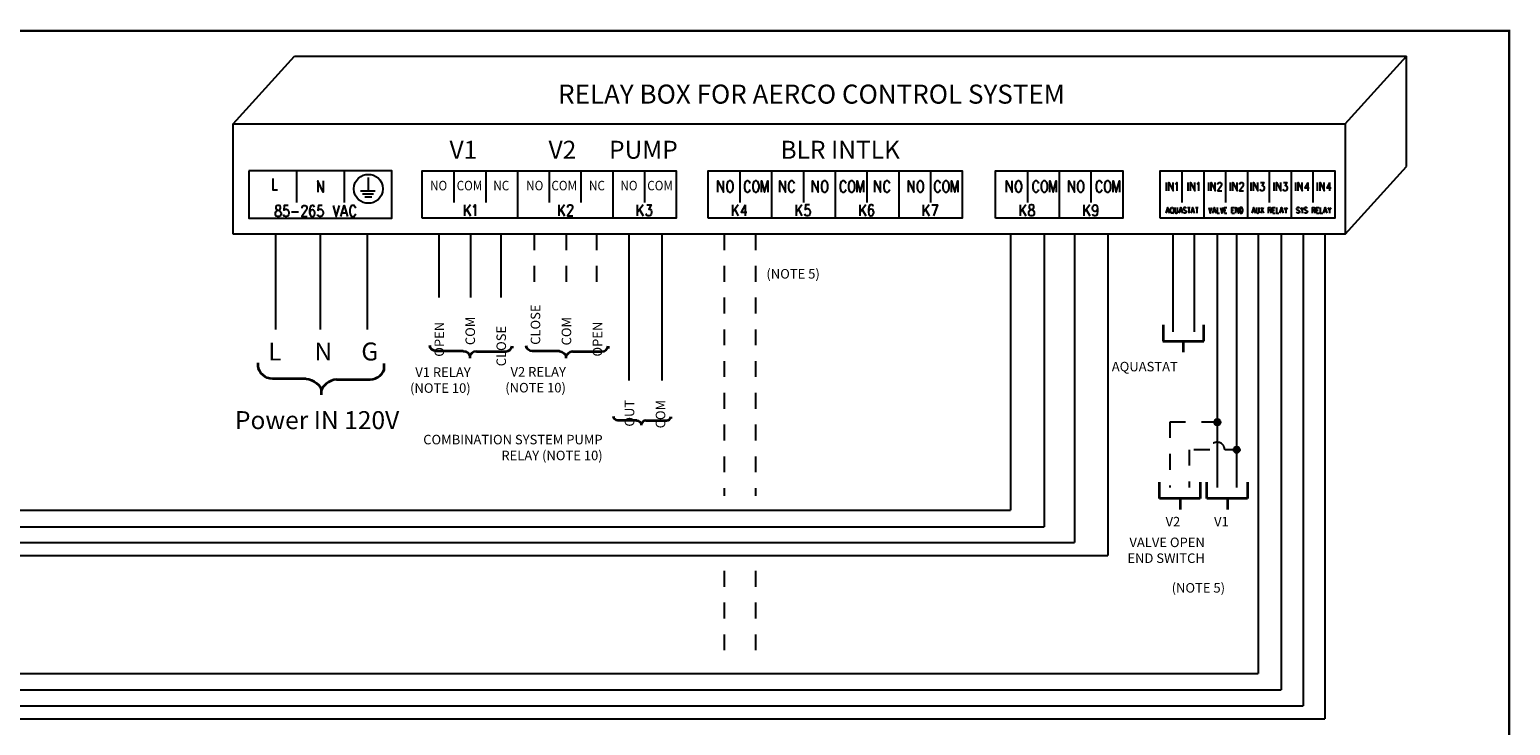
# Model space of a CAD drawing. Extents: x -82.9 to -64.2, y -49.6 to -37.5.
# Drawn here: x -73.5 to -64.2, y -41.9 to -37.5 of the extents above; entities that cross this region are included whole.
import ezdxf
from ezdxf.enums import TextEntityAlignment as Align

# ---------------------------------------------------------------- set-up
doc = ezdxf.new("R2010")
doc.units = 0
doc.header["$LTSCALE"] = 0.125
doc.header["$MEASUREMENT"] = 0
doc.linetypes.add('DASHED', pattern=[0.75, 0.5, -0.25])
doc.layers.get('0').update_dxf_attribs({"linetype": 'CONTINUOUS'})
for name, color, linetype in [('D4', 4, 'CONTINUOUS'), ('D7', 7, 'CONTINUOUS'), ('Layer 1', 7, 'CONTINUOUS')]:
    doc.layers.add(name, color=color, linetype=linetype)
doc.styles.add('SIM1', font='ROMANS')
doc.styles.get("Standard").update_dxf_attribs({"font": 'romans.shx'})

# ---------------------------------------------------------------- blocks, each defined once
blk = doc.blocks.new('block 18')
at = {"layer": 'Layer 1', "color": 7, "lineweight": 35}
for points in [[(2.218, 7.292), (2.191, 7.292)], [(2.218, 7.292), (2.191, 7.292)], [(2.288, 7.196), (2.288, 6.769)], [(2.288, 7.167), (2.288, 7.167)], [(2.288, 6.769), (2.288, 6.769)], [(2.367, 6.679), (2.334, 6.679)]]:
    blk.add_lwpolyline(points, dxfattribs=at)
for points in [[(2.288, 7.196), (2.288, 7.244), (2.239, 7.292), (2.218, 7.292)], [(2.288, 6.769), (2.288, 6.725), (2.328, 6.679), (2.367, 6.679)]]:
    blk.add_open_spline(points, degree=3, dxfattribs=at)
blk = doc.blocks.new('block 19')
at = {"layer": 'Layer 1', "color": 7, "lineweight": 35}
for points in [[(2.293, 7.388), (2.293, 7.779)], [(2.293, 7.779), (2.293, 7.779)], [(2.372, 7.869), (2.339, 7.869)], [(2.293, 7.417), (2.293, 7.417)], [(2.223, 7.292), (2.196, 7.292)], [(2.223, 7.292), (2.196, 7.292)]]:
    blk.add_lwpolyline(points, dxfattribs=at)
for points in [[(2.293, 7.779), (2.293, 7.823), (2.332, 7.869), (2.372, 7.869)], [(2.293, 7.388), (2.293, 7.34), (2.244, 7.292), (2.223, 7.292)]]:
    blk.add_open_spline(points, degree=3, dxfattribs=at)
blk = doc.blocks.new('block 17')
at = {"layer": 'Layer 1'}
for name in ['block 19', 'block 18']:
    blk.add_blockref(name, (0, 0), dxfattribs=at)
blk = doc.blocks.new('block 21')
at = {"layer": 'Layer 1', "color": 7, "lineweight": 35}
for points in [[(3.3286, 8.5052), (3.3018, 8.5052)], [(3.3286, 8.5052), (3.3018, 8.5052)], [(3.3986, 8.4092), (3.3986, 8.1985)], [(3.3986, 8.3805), (3.3986, 8.3805)], [(3.3986, 8.1985), (3.3986, 8.1985)], [(3.4774, 8.1086), (3.5003, 8.1086)]]:
    blk.add_lwpolyline(points, dxfattribs=at)
for points in [[(3.3986, 8.4092), (3.3986, 8.4569), (3.3501, 8.5052), (3.3286, 8.5052)], [(3.3986, 8.1985), (3.3986, 8.1538), (3.4382, 8.1086), (3.4774, 8.1086)]]:
    blk.add_open_spline(points, degree=3, dxfattribs=at)
blk = doc.blocks.new('block 22')
at = {"layer": 'Layer 1', "color": 7, "lineweight": 35}
for points in [[(3.4822, 8.9024), (3.5051, 8.9024)], [(3.4034, 8.6013), (3.4034, 8.8124)], [(3.4034, 8.8124), (3.4034, 8.8124)], [(3.4034, 8.6299), (3.4034, 8.6299)], [(3.3334, 8.5052), (3.3066, 8.5052)], [(3.3334, 8.5052), (3.3066, 8.5052)]]:
    blk.add_lwpolyline(points, dxfattribs=at)
for points in [[(3.4034, 8.8124), (3.4034, 8.8572), (3.443, 8.9024), (3.4822, 8.9024)], [(3.4034, 8.6013), (3.4034, 8.5535), (3.3549, 8.5052), (3.3334, 8.5052)]]:
    blk.add_open_spline(points, degree=3, dxfattribs=at)
blk = doc.blocks.new('block 20')
at = {"layer": 'Layer 1'}
for name in ['block 22', 'block 21']:
    blk.add_blockref(name, (0, 0), dxfattribs=at)

msp = doc.modelspace()

# ---------------------------------------------------------------- hatches: boundary and pattern name
h = msp.add_hatch(color=256)
edge = h.paths.add_edge_path()
edge.add_arc((-66.0311, -39.9799), 0.0202, 0, 360)
h = msp.add_hatch(color=256)
edge = h.paths.add_edge_path()
edge.add_arc((-65.9096, -40.1542), 0.0202, 0, 360)

# ---------------------------------------------------------------- linework, layer by layer
for p, q in [((-72.227, -38.1003), (-71.8408, -37.6745)), ((-71.8408, -37.6745), (-64.8408, -37.6745)), ((-65.227, -38.1003), (-64.8408, -37.6745)), ((-64.8408, -38.3701), (-64.8408, -37.6745)), ((-72.227, -38.1003), (-65.227, -38.1003)), ((-65.227, -38.7959), (-64.8408, -38.3701)), ((-71.9608, -38.7959), (-71.9608, -39.397)), ((-71.6799, -38.7959), (-71.6799, -39.397)), ((-71.3833, -38.7959), (-71.3833, -39.397)), ((-70.9324, -38.7959), (-70.9324, -39.1946)), ((-70.7333, -38.7959), (-70.7333, -39.1946)), ((-70.5424, -38.7959), (-70.5424, -39.1946)), ((-69.7357, -38.7959), (-69.7357, -39.7177)), ((-69.5291, -38.7959), (-69.5291, -39.7177)), ((-67.3324, -38.7959), (-67.3324, -40.5354)), ((-67.1216, -38.7959), (-67.1216, -40.639)), ((-66.9307, -38.7959), (-66.9307, -40.7381)), ((-66.7199, -38.7959), (-66.7199, -40.8203)), ((-66.312, -38.7959), (-66.312, -39.4109)), ((-66.1774, -38.7959), (-66.1774, -39.4109)), ((-66.0319, -38.7959), (-66.0319, -40.392)), ((-65.9096, -38.7959), (-65.9096, -40.392)), ((-65.775, -38.7959), (-65.775, -41.5641)), ((-65.6294, -38.7959), (-65.6294, -41.6677)), ((-65.49, -38.7959), (-65.49, -41.7668)), ((-65.3554, -38.7959), (-65.3554, -41.8491)), ((-79.2431, -40.5354), (-67.3324, -40.5354)), ((-79.3885, -40.639), (-67.1216, -40.639)), ((-79.7594, -40.8203), (-66.7199, -40.8203)), ((-79.614, -40.7381), (-66.9307, -40.7381)), ((-75.4922, -41.5641), (-65.775, -41.5641)), ((-75.7881, -41.6677), (-65.6294, -41.6677)), ((-76.8902, -41.8491), (-65.3554, -41.8491)), ((-76.5944, -41.7668), (-65.49, -41.7668))]:
    msp.add_line(p, q)
at = {"linetype": 'DASHED', "ltscale": 1.5}
for p, q in [((-70.3311, -38.7959), (-70.3311, -39.1946)), ((-70.1311, -38.7959), (-70.1311, -39.1946)), ((-69.9386, -38.7959), (-69.9386, -39.1946)), ((-69.1366, -38.7959), (-69.1366, -40.4454)), ((-68.9374, -38.7959), (-68.9374, -40.4454)), ((-66.0311, -39.9799), (-66.3296, -39.98)), ((-66.3296, -39.98), (-66.3296, -40.392)), ((-66.2074, -40.1542), (-66.2074, -40.392)), ((-66.0792, -40.1542), (-66.2074, -40.1542)), ((-65.9096, -40.1542), (-65.9845, -40.1542)), ((-69.1366, -40.9177), (-69.1366, -41.4687)), ((-68.9374, -40.9177), (-68.9374, -41.4687))]:
    msp.add_line(p, q, dxfattribs=at)
for centre in [(-66.0311, -39.9799), (-65.9096, -40.1542)]:
    msp.add_circle(centre, 0.0202)
msp.add_arc((-66.0319, -40.1542), 0.0473, 359.99386, 180.00353, dxfattribs=at)
at = {"layer": 'D4', "color": 7, "const_width": 0.015}
msp.add_lwpolyline([(-64.1938, -49.6015), (-82.8737, -49.6015), (-82.8737, -37.5145), (-64.1938, -37.5145)], close=True, dxfattribs=at)
at = {"layer": 'Layer 1', "color": 7, "lineweight": 25}
for points in [[(-72.227, -38.7959), (-72.227, -38.1003)], [(-65.227, -38.1003), (-65.227, -38.7959), (-72.227, -38.7959)], [(-72.127, -38.3959), (-72.127, -38.6959), (-71.227, -38.6959), (-71.227, -38.3959), (-72.127, -38.3959)], [(-71.827, -38.3959), (-71.827, -38.5959)], [(-71.527, -38.3959), (-71.527, -38.5959)], [(-71.037, -38.6959), (-71.037, -38.3959), (-69.437, -38.3959), (-69.437, -38.6959), (-71.037, -38.6959)], [(-70.837, -38.3959), (-70.837, -38.5959)], [(-70.637, -38.3959), (-70.637, -38.5959)], [(-70.437, -38.3959), (-70.437, -38.6959)], [(-70.237, -38.3959), (-70.237, -38.5959)], [(-70.037, -38.3959), (-70.037, -38.5959)], [(-69.837, -38.3959), (-69.837, -38.6959)], [(-69.637, -38.3959), (-69.637, -38.5959)], [(-69.237, -38.6959), (-69.237, -38.3959), (-67.637, -38.3959), (-67.637, -38.6959), (-69.237, -38.6959)], [(-69.037, -38.3959), (-69.037, -38.5959)], [(-68.837, -38.3959), (-68.837, -38.6959)], [(-68.637, -38.3959), (-68.637, -38.5959)], [(-68.437, -38.3959), (-68.437, -38.6959)], [(-68.237, -38.3959), (-68.237, -38.5959)], [(-68.037, -38.3959), (-68.037, -38.6959)], [(-67.837, -38.3959), (-67.837, -38.5959)], [(-67.427, -38.6959), (-67.427, -38.3959), (-66.627, -38.3959), (-66.627, -38.6959), (-67.427, -38.6959)], [(-67.227, -38.3959), (-67.227, -38.5959)], [(-67.027, -38.3959), (-67.027, -38.6959)], [(-66.827, -38.3959), (-66.827, -38.5959)], [(-66.392, -38.6959), (-66.392, -38.3959), (-65.292, -38.3959), (-65.292, -38.6959), (-66.392, -38.6959)], [(-66.2545, -38.3959), (-66.2545, -38.5959)], [(-66.117, -38.3959), (-66.117, -38.6959)], [(-65.9795, -38.3959), (-65.9795, -38.5959)], [(-65.842, -38.3959), (-65.842, -38.6959)], [(-65.7045, -38.3959), (-65.7045, -38.5959)], [(-65.567, -38.3959), (-65.567, -38.6959)], [(-65.4295, -38.3959), (-65.4295, -38.5959)], [(-71.977, -38.4459), (-71.977, -38.5159), (-71.947, -38.5159)], [(-71.6595, -38.4609), (-71.6595, -38.5309), (-71.6945, -38.4609), (-71.6945, -38.5309)], [(-71.377, -38.4392), (-71.377, -38.5259)], [(-69.1745, -38.5309), (-69.1745, -38.4609), (-69.1395, -38.5309), (-69.1395, -38.4609)], [(-69.1045, -38.4609), (-69.1095, -38.4642), (-69.1145, -38.4709), (-69.117, -38.4775), (-69.1195, -38.4875), (-69.1195, -38.5042), (-69.117, -38.5142), (-69.1145, -38.5209), (-69.1095, -38.5275), (-69.1045, -38.5309), (-69.0945, -38.5309), (-69.0895, -38.5275), (-69.0845, -38.5209), (-69.082, -38.5142), (-69.0795, -38.5042), (-69.0795, -38.4875), (-69.082, -38.4775), (-69.0845, -38.4709), (-69.0895, -38.4642), (-69.0945, -38.4609), (-69.1045, -38.4609)], [(-68.9712, -38.4775), (-68.9737, -38.4709), (-68.9787, -38.4642), (-68.9837, -38.4609), (-68.9937, -38.4609), (-68.9987, -38.4642), (-69.0037, -38.4709), (-69.0062, -38.4775), (-69.0087, -38.4875), (-69.0087, -38.5042), (-69.0062, -38.5142), (-69.0037, -38.5209), (-68.9987, -38.5275), (-68.9937, -38.5309), (-68.9837, -38.5309), (-68.9787, -38.5275), (-68.9737, -38.5209), (-68.9712, -38.5142)], [(-68.9412, -38.4609), (-68.9462, -38.4642), (-68.9512, -38.4709), (-68.9537, -38.4775), (-68.9562, -38.4875), (-68.9562, -38.5042), (-68.9537, -38.5142), (-68.9512, -38.5209), (-68.9462, -38.5275), (-68.9412, -38.5309), (-68.9312, -38.5309), (-68.9262, -38.5275), (-68.9212, -38.5209), (-68.9187, -38.5142), (-68.9162, -38.5042), (-68.9162, -38.4875), (-68.9187, -38.4775), (-68.9212, -38.4709), (-68.9262, -38.4642), (-68.9312, -38.4609), (-68.9412, -38.4609)], [(-68.9012, -38.5309), (-68.9012, -38.4609), (-68.8812, -38.5309), (-68.8612, -38.4609), (-68.8612, -38.5309)], [(-68.7854, -38.5309), (-68.7854, -38.4609), (-68.7504, -38.5309), (-68.7504, -38.4609)], [(-68.6929, -38.4775), (-68.6953, -38.4709), (-68.7003, -38.4642), (-68.7054, -38.4609), (-68.7153, -38.4609), (-68.7204, -38.4642), (-68.7254, -38.4709), (-68.7278, -38.4775), (-68.7303, -38.4875), (-68.7303, -38.5042), (-68.7278, -38.5142), (-68.7254, -38.5209), (-68.7204, -38.5275), (-68.7153, -38.5309), (-68.7054, -38.5309), (-68.7003, -38.5275), (-68.6953, -38.5209), (-68.6929, -38.5142)], [(-68.5787, -38.5309), (-68.5787, -38.4609), (-68.5437, -38.5309), (-68.5437, -38.4609)], [(-68.5087, -38.4609), (-68.5137, -38.4642), (-68.5187, -38.4709), (-68.5212, -38.4775), (-68.5237, -38.4875), (-68.5237, -38.5042), (-68.5212, -38.5142), (-68.5187, -38.5209), (-68.5137, -38.5275), (-68.5087, -38.5309), (-68.4987, -38.5309), (-68.4937, -38.5275), (-68.4887, -38.5209), (-68.4862, -38.5142), (-68.4837, -38.5042), (-68.4837, -38.4875), (-68.4862, -38.4775), (-68.4887, -38.4709), (-68.4937, -38.4642), (-68.4987, -38.4609), (-68.5087, -38.4609)], [(-68.3687, -38.4775), (-68.3712, -38.4709), (-68.3762, -38.4642), (-68.3812, -38.4609), (-68.3912, -38.4609), (-68.3962, -38.4642), (-68.4012, -38.4709), (-68.4037, -38.4775), (-68.4062, -38.4875), (-68.4062, -38.5042), (-68.4037, -38.5142), (-68.4012, -38.5209), (-68.3962, -38.5275), (-68.3912, -38.5309), (-68.3812, -38.5309), (-68.3762, -38.5275), (-68.3712, -38.5209), (-68.3687, -38.5142)], [(-68.3387, -38.4609), (-68.3437, -38.4642), (-68.3487, -38.4709), (-68.3512, -38.4775), (-68.3537, -38.4875), (-68.3537, -38.5042), (-68.3512, -38.5142), (-68.3487, -38.5209), (-68.3437, -38.5275), (-68.3387, -38.5309), (-68.3287, -38.5309), (-68.3237, -38.5275), (-68.3187, -38.5209), (-68.3162, -38.5142), (-68.3137, -38.5042), (-68.3137, -38.4875), (-68.3162, -38.4775), (-68.3187, -38.4709), (-68.3237, -38.4642), (-68.3287, -38.4609), (-68.3387, -38.4609)], [(-68.2987, -38.5309), (-68.2987, -38.4609), (-68.2787, -38.5309), (-68.2587, -38.4609), (-68.2587, -38.5309)], [(-68.1862, -38.5309), (-68.1862, -38.4609), (-68.1512, -38.5309), (-68.1512, -38.4609)], [(-68.0937, -38.4775), (-68.0962, -38.4709), (-68.1012, -38.4642), (-68.1062, -38.4609), (-68.1162, -38.4609), (-68.1212, -38.4642), (-68.1262, -38.4709), (-68.1287, -38.4775), (-68.1312, -38.4875), (-68.1312, -38.5042), (-68.1287, -38.5142), (-68.1262, -38.5209), (-68.1212, -38.5275), (-68.1162, -38.5309), (-68.1062, -38.5309), (-68.1012, -38.5275), (-68.0962, -38.5209), (-68.0937, -38.5142)], [(-67.9762, -38.5309), (-67.9762, -38.4609), (-67.9412, -38.5309), (-67.9412, -38.4609)], [(-67.9062, -38.4609), (-67.9112, -38.4642), (-67.9162, -38.4709), (-67.9187, -38.4775), (-67.9212, -38.4875), (-67.9212, -38.5042), (-67.9187, -38.5142), (-67.9162, -38.5209), (-67.9112, -38.5275), (-67.9062, -38.5309), (-67.8962, -38.5309), (-67.8912, -38.5275), (-67.8862, -38.5209), (-67.8837, -38.5142), (-67.8812, -38.5042), (-67.8812, -38.4875), (-67.8837, -38.4775), (-67.8862, -38.4709), (-67.8912, -38.4642), (-67.8962, -38.4609), (-67.9062, -38.4609)], [(-67.7745, -38.4775), (-67.777, -38.4709), (-67.782, -38.4642), (-67.787, -38.4609), (-67.797, -38.4609), (-67.802, -38.4642), (-67.807, -38.4709), (-67.8095, -38.4775), (-67.812, -38.4875), (-67.812, -38.5042), (-67.8095, -38.5142), (-67.807, -38.5209), (-67.802, -38.5275), (-67.797, -38.5309), (-67.787, -38.5309), (-67.782, -38.5275), (-67.777, -38.5209), (-67.7745, -38.5142)], [(-67.7445, -38.4609), (-67.7495, -38.4642), (-67.7545, -38.4709), (-67.757, -38.4775), (-67.7595, -38.4875), (-67.7595, -38.5042), (-67.757, -38.5142), (-67.7545, -38.5209), (-67.7495, -38.5275), (-67.7445, -38.5309), (-67.7345, -38.5309), (-67.7295, -38.5275), (-67.7245, -38.5209), (-67.722, -38.5142), (-67.7195, -38.5042), (-67.7195, -38.4875), (-67.722, -38.4775), (-67.7245, -38.4709), (-67.7295, -38.4642), (-67.7345, -38.4609), (-67.7445, -38.4609)], [(-67.7045, -38.5309), (-67.7045, -38.4609), (-67.6845, -38.5309), (-67.6645, -38.4609), (-67.6645, -38.5309)], [(-67.3578, -38.5309), (-67.3578, -38.4609), (-67.3228, -38.5309), (-67.3228, -38.4609)], [(-67.2879, -38.4609), (-67.2928, -38.4642), (-67.2979, -38.4709), (-67.3004, -38.4775), (-67.3029, -38.4875), (-67.3029, -38.5042), (-67.3004, -38.5142), (-67.2979, -38.5209), (-67.2928, -38.5275), (-67.2879, -38.5309), (-67.2778, -38.5309), (-67.2728, -38.5275), (-67.2679, -38.5209), (-67.2653, -38.5142), (-67.2628, -38.5042), (-67.2628, -38.4875), (-67.2653, -38.4775), (-67.2679, -38.4709), (-67.2728, -38.4642), (-67.2778, -38.4609), (-67.2879, -38.4609)], [(-67.1553, -38.4775), (-67.1579, -38.4709), (-67.1629, -38.4642), (-67.1678, -38.4609), (-67.1779, -38.4609), (-67.1828, -38.4642), (-67.1879, -38.4709), (-67.1904, -38.4775), (-67.1929, -38.4875), (-67.1929, -38.5042), (-67.1904, -38.5142), (-67.1879, -38.5209), (-67.1828, -38.5275), (-67.1779, -38.5309), (-67.1678, -38.5309), (-67.1629, -38.5275), (-67.1579, -38.5209), (-67.1553, -38.5142)], [(-67.1254, -38.4609), (-67.1304, -38.4642), (-67.1353, -38.4709), (-67.1378, -38.4775), (-67.1403, -38.4875), (-67.1403, -38.5042), (-67.1378, -38.5142), (-67.1353, -38.5209), (-67.1304, -38.5275), (-67.1254, -38.5309), (-67.1154, -38.5309), (-67.1104, -38.5275), (-67.1053, -38.5209), (-67.1028, -38.5142), (-67.1004, -38.5042), (-67.1004, -38.4875), (-67.1028, -38.4775), (-67.1053, -38.4709), (-67.1104, -38.4642), (-67.1154, -38.4609), (-67.1254, -38.4609)], [(-67.0853, -38.5309), (-67.0853, -38.4609), (-67.0654, -38.5309), (-67.0453, -38.4609), (-67.0453, -38.5309)], [(-66.9662, -38.5309), (-66.9662, -38.4609), (-66.9312, -38.5309), (-66.9312, -38.4609)], [(-66.8962, -38.4609), (-66.9012, -38.4642), (-66.9062, -38.4709), (-66.9087, -38.4775), (-66.9112, -38.4875), (-66.9112, -38.5042), (-66.9087, -38.5142), (-66.9062, -38.5209), (-66.9012, -38.5275), (-66.8962, -38.5309), (-66.8862, -38.5309), (-66.8812, -38.5275), (-66.8762, -38.5209), (-66.8737, -38.5142), (-66.8712, -38.5042), (-66.8712, -38.4875), (-66.8737, -38.4775), (-66.8762, -38.4709), (-66.8812, -38.4642), (-66.8862, -38.4609), (-66.8962, -38.4609)], [(-66.757, -38.4775), (-66.7595, -38.4709), (-66.7645, -38.4642), (-66.7695, -38.4609), (-66.7795, -38.4609), (-66.7845, -38.4642), (-66.7895, -38.4709), (-66.792, -38.4775), (-66.7945, -38.4875), (-66.7945, -38.5042), (-66.792, -38.5142), (-66.7895, -38.5209), (-66.7845, -38.5275), (-66.7795, -38.5309), (-66.7695, -38.5309), (-66.7645, -38.5275), (-66.7595, -38.5209), (-66.757, -38.5142)], [(-66.727, -38.4609), (-66.732, -38.4642), (-66.737, -38.4709), (-66.7395, -38.4775), (-66.742, -38.4875), (-66.742, -38.5042), (-66.7395, -38.5142), (-66.737, -38.5209), (-66.732, -38.5275), (-66.727, -38.5309), (-66.717, -38.5309), (-66.712, -38.5275), (-66.707, -38.5209), (-66.7045, -38.5142), (-66.702, -38.5042), (-66.702, -38.4875), (-66.7045, -38.4775), (-66.707, -38.4709), (-66.712, -38.4642), (-66.717, -38.4609), (-66.727, -38.4609)], [(-66.687, -38.5309), (-66.687, -38.4609), (-66.667, -38.5309), (-66.647, -38.4609), (-66.647, -38.5309)], [(-66.3512, -38.5225), (-66.3512, -38.47)], [(-66.3362, -38.5225), (-66.3362, -38.47), (-66.3095, -38.5225), (-66.3095, -38.47)], [(-66.2945, -38.48), (-66.2912, -38.4775), (-66.2854, -38.47), (-66.2854, -38.5225)], [(-66.2145, -38.5225), (-66.2145, -38.47)], [(-66.1995, -38.5225), (-66.1995, -38.47), (-66.1737, -38.5225), (-66.1737, -38.47)], [(-66.1587, -38.48), (-66.1545, -38.4775), (-66.1495, -38.47), (-66.1495, -38.5225)], [(-66.0853, -38.5225), (-66.0853, -38.47)], [(-66.0703, -38.5225), (-66.0703, -38.47), (-66.0437, -38.5225), (-66.0437, -38.47)], [(-66.027, -38.4825), (-66.027, -38.48), (-66.0253, -38.475), (-66.0237, -38.4725), (-66.0195, -38.47), (-66.012, -38.47), (-66.0087, -38.4725), (-66.0062, -38.475), (-66.0045, -38.48), (-66.0045, -38.485), (-66.0062, -38.49), (-66.0103, -38.4975), (-66.0287, -38.5225), (-66.0029, -38.5225)], [(-65.9487, -38.5225), (-65.9487, -38.47)], [(-65.9337, -38.5225), (-65.9337, -38.47), (-65.907, -38.5225), (-65.907, -38.47)], [(-65.8903, -38.4825), (-65.8903, -38.48), (-65.8887, -38.475), (-65.8862, -38.4725), (-65.8828, -38.47), (-65.8754, -38.47), (-65.8712, -38.4725), (-65.8695, -38.475), (-65.8678, -38.48), (-65.8678, -38.485), (-65.8695, -38.49), (-65.8737, -38.4975), (-65.892, -38.5225), (-65.8662, -38.5225)], [(-65.8187, -38.5225), (-65.8187, -38.47)], [(-65.8037, -38.5225), (-65.8037, -38.47), (-65.777, -38.5225), (-65.777, -38.47)], [(-65.7587, -38.47), (-65.7379, -38.47), (-65.7487, -38.49), (-65.7437, -38.49), (-65.7395, -38.4925), (-65.7379, -38.495), (-65.7362, -38.5025), (-65.7362, -38.5075), (-65.7379, -38.515), (-65.7412, -38.52), (-65.747, -38.5225), (-65.7529, -38.5225), (-65.7587, -38.52), (-65.7603, -38.5175), (-65.762, -38.5125)], [(-65.6737, -38.5225), (-65.6737, -38.47)], [(-65.6587, -38.5225), (-65.6587, -38.47), (-65.632, -38.5225), (-65.632, -38.47)], [(-65.6137, -38.47), (-65.5928, -38.47), (-65.6037, -38.49), (-65.5987, -38.49), (-65.5945, -38.4925), (-65.5928, -38.495), (-65.5912, -38.5025), (-65.5912, -38.5075), (-65.5928, -38.515), (-65.5962, -38.52), (-65.602, -38.5225), (-65.6078, -38.5225), (-65.6137, -38.52), (-65.6154, -38.5175), (-65.617, -38.5125)], [(-65.537, -38.5225), (-65.537, -38.47)], [(-65.522, -38.5225), (-65.522, -38.47), (-65.4962, -38.5225), (-65.4962, -38.47)], [(-65.462, -38.47), (-65.4812, -38.505), (-65.4528, -38.505)], [(-65.462, -38.47), (-65.462, -38.5225)], [(-65.3995, -38.5225), (-65.3995, -38.47)], [(-65.3845, -38.5225), (-65.3845, -38.47), (-65.3578, -38.5225), (-65.3578, -38.47)], [(-65.3245, -38.47), (-65.3428, -38.505), (-65.3145, -38.505)], [(-65.3245, -38.47), (-65.3245, -38.5225)], [(-71.332, -38.5259), (-71.4253, -38.5259)], [(-71.3428, -38.545), (-71.412, -38.545)], [(-71.3537, -38.5625), (-71.397, -38.5625)], [(-71.9479, -38.615), (-71.9554, -38.6184), (-71.9578, -38.625), (-71.9578, -38.6317), (-71.9554, -38.6384), (-71.9503, -38.6417), (-71.9404, -38.645), (-71.9328, -38.6484), (-71.9278, -38.655), (-71.9253, -38.6617), (-71.9253, -38.6717), (-71.9278, -38.6784), (-71.9303, -38.6817), (-71.9378, -38.685), (-71.9479, -38.685), (-71.9554, -38.6817), (-71.9578, -38.6784), (-71.9603, -38.6717), (-71.9603, -38.6617), (-71.9578, -38.655), (-71.9528, -38.6484), (-71.9453, -38.645), (-71.9353, -38.6417), (-71.9303, -38.6384), (-71.9278, -38.6317), (-71.9278, -38.625), (-71.9303, -38.6184), (-71.9378, -38.615), (-71.9479, -38.615)], [(-71.8803, -38.615), (-71.9053, -38.615), (-71.9078, -38.645), (-71.9053, -38.6417), (-71.8978, -38.6384), (-71.8903, -38.6384), (-71.8828, -38.6417), (-71.8779, -38.6484), (-71.8753, -38.6584), (-71.8753, -38.665), (-71.8779, -38.675), (-71.8828, -38.6817), (-71.8903, -38.685), (-71.8978, -38.685), (-71.9053, -38.6817), (-71.9078, -38.6784), (-71.9103, -38.6717)], [(-71.8603, -38.655), (-71.8154, -38.655)], [(-71.7928, -38.6317), (-71.7928, -38.6284), (-71.7903, -38.6217), (-71.7879, -38.6184), (-71.7828, -38.615), (-71.7728, -38.615), (-71.7679, -38.6184), (-71.7653, -38.6217), (-71.7628, -38.6284), (-71.7628, -38.635), (-71.7653, -38.6417), (-71.7703, -38.6517), (-71.7953, -38.685), (-71.7604, -38.685)], [(-71.7153, -38.625), (-71.7178, -38.6184), (-71.7254, -38.615), (-71.7303, -38.615), (-71.7378, -38.6184), (-71.7428, -38.6284), (-71.7453, -38.645), (-71.7453, -38.6617), (-71.7428, -38.675), (-71.7378, -38.6817), (-71.7303, -38.685), (-71.7278, -38.685), (-71.7203, -38.6817), (-71.7153, -38.675), (-71.7129, -38.665), (-71.7129, -38.6617), (-71.7153, -38.6517), (-71.7203, -38.645), (-71.7278, -38.6417), (-71.7303, -38.6417), (-71.7378, -38.645), (-71.7428, -38.6517), (-71.7453, -38.6617)], [(-71.6653, -38.615), (-71.6904, -38.615), (-71.6928, -38.645), (-71.6904, -38.6417), (-71.6828, -38.6384), (-71.6753, -38.6384), (-71.6678, -38.6417), (-71.6629, -38.6484), (-71.6603, -38.6584), (-71.6603, -38.665), (-71.6629, -38.675), (-71.6678, -38.6817), (-71.6753, -38.685), (-71.6828, -38.685), (-71.6904, -38.6817), (-71.6928, -38.6784), (-71.6953, -38.6717)], [(-71.5978, -38.615), (-71.5778, -38.685), (-71.5578, -38.615)], [(-71.5478, -38.685), (-71.5278, -38.615), (-71.5078, -38.685)], [(-71.5403, -38.6617), (-71.5153, -38.6617)], [(-71.4554, -38.6317), (-71.4578, -38.625), (-71.4629, -38.6184), (-71.4678, -38.615), (-71.4778, -38.615), (-71.4828, -38.6184), (-71.4878, -38.625), (-71.4903, -38.6317), (-71.4928, -38.6417), (-71.4928, -38.6584), (-71.4903, -38.6684), (-71.4878, -38.675), (-71.4828, -38.6817), (-71.4778, -38.685), (-71.4678, -38.685), (-71.4629, -38.6817), (-71.4578, -38.675), (-71.4554, -38.6684)], [(-70.7329, -38.6109), (-70.7678, -38.6575)], [(-70.7678, -38.6809), (-70.7678, -38.6109)], [(-70.7553, -38.6409), (-70.7329, -38.6809)], [(-70.7154, -38.6242), (-70.7103, -38.6209), (-70.7028, -38.6109), (-70.7028, -38.6809)], [(-70.1403, -38.6109), (-70.1753, -38.6575)], [(-70.1753, -38.6809), (-70.1753, -38.6109)], [(-70.1629, -38.6409), (-70.1403, -38.6809)], [(-70.1204, -38.6275), (-70.1204, -38.6242), (-70.1178, -38.6175), (-70.1153, -38.6142), (-70.1103, -38.6109), (-70.1004, -38.6109), (-70.0953, -38.6142), (-70.0928, -38.6175), (-70.0904, -38.6242), (-70.0904, -38.6309), (-70.0928, -38.6375), (-70.0978, -38.6475), (-70.1229, -38.6809), (-70.0878, -38.6809)], [(-69.6453, -38.6109), (-69.6803, -38.6575)], [(-69.6803, -38.6809), (-69.6803, -38.6109)], [(-69.6679, -38.6409), (-69.6453, -38.6809)], [(-69.6229, -38.6109), (-69.5953, -38.6109), (-69.6103, -38.6375), (-69.6028, -38.6375), (-69.5978, -38.6409), (-69.5953, -38.6442), (-69.5928, -38.6542), (-69.5928, -38.6609), (-69.5953, -38.6709), (-69.6004, -38.6775), (-69.6079, -38.6809), (-69.6153, -38.6809), (-69.6229, -38.6775), (-69.6253, -38.6742), (-69.6278, -38.6675)], [(-69.047, -38.6109), (-69.082, -38.6575)], [(-69.082, -38.6809), (-69.082, -38.6109)], [(-69.0695, -38.6409), (-69.047, -38.6809)], [(-69.0045, -38.6109), (-69.0295, -38.6575), (-68.992, -38.6575)], [(-69.0045, -38.6109), (-69.0045, -38.6809)], [(-68.6462, -38.6109), (-68.6812, -38.6575)], [(-68.6812, -38.6809), (-68.6812, -38.6109)], [(-68.6687, -38.6409), (-68.6462, -38.6809)], [(-68.5987, -38.6109), (-68.6237, -38.6109), (-68.6262, -38.6409), (-68.6237, -38.6375), (-68.6162, -38.6342), (-68.6087, -38.6342), (-68.6012, -38.6375), (-68.5962, -38.6442), (-68.5937, -38.6542), (-68.5937, -38.6609), (-68.5962, -38.6709), (-68.6012, -38.6775), (-68.6087, -38.6809), (-68.6162, -38.6809), (-68.6237, -38.6775), (-68.6262, -38.6742), (-68.6287, -38.6675)], [(-68.2445, -38.6109), (-68.2795, -38.6575)], [(-68.2795, -38.6809), (-68.2795, -38.6109)], [(-68.267, -38.6409), (-68.2445, -38.6809)], [(-68.197, -38.6209), (-68.1995, -38.6142), (-68.207, -38.6109), (-68.212, -38.6109), (-68.2195, -38.6142), (-68.2245, -38.6242), (-68.227, -38.6409), (-68.227, -38.6575), (-68.2245, -38.6709), (-68.2195, -38.6775), (-68.212, -38.6809), (-68.2095, -38.6809), (-68.202, -38.6775), (-68.197, -38.6709), (-68.1945, -38.6609), (-68.1945, -38.6575), (-68.197, -38.6475), (-68.202, -38.6409), (-68.2095, -38.6375), (-68.212, -38.6375), (-68.2195, -38.6409), (-68.2245, -38.6475), (-68.227, -38.6575)], [(-67.8462, -38.6109), (-67.8812, -38.6575)], [(-67.8812, -38.6809), (-67.8812, -38.6109)], [(-67.8687, -38.6409), (-67.8462, -38.6809)], [(-67.8287, -38.6109), (-67.7937, -38.6109), (-67.8187, -38.6809)], [(-67.2362, -38.6109), (-67.2712, -38.6575)], [(-67.2712, -38.6809), (-67.2712, -38.6109)], [(-67.2587, -38.6409), (-67.2362, -38.6809)], [(-67.2062, -38.6109), (-67.2137, -38.6142), (-67.2162, -38.6209), (-67.2162, -38.6275), (-67.2137, -38.6342), (-67.2087, -38.6375), (-67.1987, -38.6409), (-67.1912, -38.6442), (-67.1862, -38.6509), (-67.1837, -38.6575), (-67.1837, -38.6675), (-67.1862, -38.6742), (-67.1887, -38.6775), (-67.1962, -38.6809), (-67.2062, -38.6809), (-67.2137, -38.6775), (-67.2162, -38.6742), (-67.2187, -38.6675), (-67.2187, -38.6575), (-67.2162, -38.6509), (-67.2112, -38.6442), (-67.2037, -38.6409), (-67.1937, -38.6375), (-67.1887, -38.6342), (-67.1862, -38.6275), (-67.1862, -38.6209), (-67.1887, -38.6142), (-67.1962, -38.6109), (-67.2062, -38.6109)], [(-66.8345, -38.6109), (-66.8695, -38.6575)], [(-66.8695, -38.6809), (-66.8695, -38.6109)], [(-66.857, -38.6409), (-66.8345, -38.6809)], [(-66.7845, -38.6342), (-66.787, -38.6442), (-66.792, -38.6509), (-66.7995, -38.6542), (-66.802, -38.6542), (-66.8095, -38.6509), (-66.8145, -38.6442), (-66.817, -38.6342), (-66.817, -38.6309), (-66.8145, -38.6209), (-66.8095, -38.6142), (-66.802, -38.6109), (-66.7995, -38.6109), (-66.792, -38.6142), (-66.787, -38.6209), (-66.7845, -38.6342), (-66.7845, -38.6509), (-66.787, -38.6675), (-66.792, -38.6775), (-66.7995, -38.6809), (-66.8045, -38.6809), (-66.812, -38.6775), (-66.8145, -38.6709)], [(-66.3537, -38.6634), (-66.3437, -38.6284), (-66.3337, -38.6634)], [(-66.3495, -38.6517), (-66.337, -38.6517)], [(-66.3145, -38.6567), (-66.307, -38.6667)], [(-66.2987, -38.6284), (-66.2987, -38.6534), (-66.297, -38.6584), (-66.2945, -38.6617), (-66.2912, -38.6634), (-66.2887, -38.6634), (-66.2845, -38.6617), (-66.282, -38.6584), (-66.2812, -38.6534), (-66.2812, -38.6284)], [(-66.2712, -38.6634), (-66.2612, -38.6284), (-66.2512, -38.6634)], [(-66.267, -38.6517), (-66.2545, -38.6517)], [(-66.2187, -38.6284), (-66.2012, -38.6284)], [(-66.2095, -38.6284), (-66.2095, -38.6634)], [(-66.1962, -38.6634), (-66.1862, -38.6284), (-66.1762, -38.6634)], [(-66.192, -38.6517), (-66.1795, -38.6517)], [(-66.1687, -38.6284), (-66.1512, -38.6284)], [(-66.1595, -38.6284), (-66.1595, -38.6634)], [(-66.0853, -38.6284), (-66.0753, -38.6634), (-66.0654, -38.6284)], [(-66.0603, -38.6634), (-66.0504, -38.6284), (-66.0403, -38.6634)], [(-66.057, -38.6517), (-66.0445, -38.6517)], [(-66.0329, -38.6284), (-66.0329, -38.6634), (-66.0179, -38.6634)], [(-66.012, -38.6284), (-66.002, -38.6634), (-65.992, -38.6284)], [(-65.987, -38.6634), (-65.987, -38.6284), (-65.9704, -38.6284)], [(-65.987, -38.645), (-65.977, -38.645)], [(-65.987, -38.6634), (-65.9704, -38.6634)], [(-65.9395, -38.6634), (-65.9395, -38.6284), (-65.9229, -38.6284)], [(-65.9395, -38.645), (-65.9295, -38.645)], [(-65.9395, -38.6634), (-65.9229, -38.6634)], [(-65.9153, -38.6634), (-65.9153, -38.6284), (-65.8978, -38.6634), (-65.8978, -38.6284)], [(-65.812, -38.6634), (-65.802, -38.6284), (-65.792, -38.6634)], [(-65.8087, -38.6517), (-65.7962, -38.6517)], [(-65.7845, -38.6284), (-65.7845, -38.6534), (-65.7837, -38.6584), (-65.7812, -38.6617), (-65.777, -38.6634), (-65.7745, -38.6634), (-65.7712, -38.6617), (-65.7687, -38.6584), (-65.767, -38.6534), (-65.767, -38.6284)], [(-65.757, -38.6284), (-65.7395, -38.6634)], [(-65.757, -38.6634), (-65.7395, -38.6284)], [(-65.6995, -38.645), (-65.6912, -38.6634)], [(-65.682, -38.6634), (-65.682, -38.6284), (-65.6662, -38.6284)], [(-65.682, -38.645), (-65.672, -38.645)], [(-65.682, -38.6634), (-65.6662, -38.6634)], [(-65.6587, -38.6284), (-65.6587, -38.6634), (-65.6437, -38.6634)], [(-65.637, -38.6634), (-65.627, -38.6284), (-65.617, -38.6634)], [(-65.6337, -38.6517), (-65.6212, -38.6517)], [(-65.6095, -38.6284), (-65.5995, -38.645), (-65.5895, -38.6284)], [(-65.5995, -38.645), (-65.5995, -38.6634)], [(-65.507, -38.6284), (-65.497, -38.645), (-65.487, -38.6284)], [(-65.497, -38.645), (-65.497, -38.6634)], [(-65.4245, -38.645), (-65.4153, -38.6634)], [(-65.407, -38.6634), (-65.407, -38.6284), (-65.3903, -38.6284)], [(-65.407, -38.645), (-65.397, -38.645)], [(-65.407, -38.6634), (-65.3903, -38.6634)], [(-65.3828, -38.6284), (-65.3828, -38.6634), (-65.3678, -38.6634)], [(-65.362, -38.6634), (-65.352, -38.6284), (-65.342, -38.6634)], [(-65.3578, -38.6517), (-65.3454, -38.6517)], [(-65.3345, -38.6284), (-65.3245, -38.645), (-65.3145, -38.6284)], [(-65.3245, -38.645), (-65.3245, -38.6634)]]:
    msp.add_lwpolyline(points, dxfattribs=at)
at = {"layer": 'Layer 1', "color": 7, "lineweight": 35}
for points in [[(-66.3719, -39.3682), (-66.3719, -39.4699)], [(-66.1155, -39.4699), (-66.1155, -39.3682)], [(-66.3746, -39.4699), (-66.1155, -39.4699)], [(-66.2454, -39.4699), (-66.2454, -39.5399)], [(-66.3958, -40.461), (-66.3958, -40.3592)], [(-66.1394, -40.3592), (-66.1394, -40.461)], [(-66.098, -40.461), (-66.098, -40.3592)], [(-65.8416, -40.3592), (-65.8416, -40.461)], [(-66.1394, -40.461), (-66.3958, -40.461)], [(-66.2659, -40.461), (-66.2659, -40.5309)], [(-65.8416, -40.461), (-66.098, -40.461)], [(-65.9681, -40.461), (-65.9681, -40.5309)]]:
    msp.add_lwpolyline(points, dxfattribs=at)
at = {"layer": 'Layer 1', "color": 7, "lineweight": 25}
for points, knots in [([(-71.467, -38.51), (-71.4613, -38.6319), (-71.2899, -38.6323), (-71.2837, -38.51), (-71.291, -38.3876), (-71.4613, -38.3901), (-71.467, -38.51)], [0, 0, 0, 0, 1, 1, 1, 2, 2, 2, 2]), ([(-66.3187, -38.6284), (-66.3187, -38.6284), (-66.3212, -38.63), (-66.3212, -38.63), (-66.3212, -38.63), (-66.3237, -38.6334), (-66.3237, -38.6334), (-66.3237, -38.6334), (-66.3245, -38.6367), (-66.3245, -38.6367), (-66.3245, -38.6367), (-66.3262, -38.6417), (-66.3262, -38.6417), (-66.3262, -38.6417), (-66.3262, -38.65), (-66.3262, -38.65), (-66.3262, -38.65), (-66.3245, -38.655), (-66.3245, -38.655), (-66.3245, -38.655), (-66.3237, -38.6584), (-66.3237, -38.6584), (-66.3237, -38.6584), (-66.3212, -38.6617), (-66.3212, -38.6617), (-66.3212, -38.6617), (-66.3187, -38.6634), (-66.3187, -38.6634), (-66.3187, -38.6634), (-66.3137, -38.6634), (-66.3137, -38.6634), (-66.306, -38.6593), (-66.3055, -38.6493), (-66.3062, -38.6417), (-66.3062, -38.6417), (-66.307, -38.6367), (-66.307, -38.6367), (-66.307, -38.6367), (-66.3087, -38.6334), (-66.3087, -38.6334), (-66.3087, -38.6334), (-66.3112, -38.63), (-66.3112, -38.63), (-66.3112, -38.63), (-66.3137, -38.6284), (-66.3137, -38.6284), (-66.3137, -38.6284), (-66.3187, -38.6284), (-66.3187, -38.6284)], [0, 0, 0, 0, 1, 1, 1, 2, 2, 2, 3, 3, 3, 4, 4, 4, 5, 5, 5, 6, 6, 6, 7, 7, 7, 8, 8, 8, 9, 9, 9, 10, 10, 10, 11, 11, 11, 12, 12, 12, 13, 13, 13, 14, 14, 14, 15, 15, 15, 16, 16, 16, 16]), ([(-66.2262, -38.6334), (-66.2262, -38.6334), (-66.2287, -38.63), (-66.2287, -38.63), (-66.2287, -38.63), (-66.232, -38.6284), (-66.232, -38.6284), (-66.232, -38.6284), (-66.237, -38.6284), (-66.237, -38.6284), (-66.237, -38.6284), (-66.2412, -38.63), (-66.2412, -38.63), (-66.2412, -38.63), (-66.2437, -38.6334), (-66.2437, -38.6334), (-66.2437, -38.6334), (-66.2437, -38.6367), (-66.2437, -38.6367), (-66.2437, -38.6367), (-66.2412, -38.6417), (-66.2412, -38.6417), (-66.2412, -38.6417), (-66.2387, -38.6434), (-66.2387, -38.6434), (-66.2295, -38.648), (-66.2251, -38.6469), (-66.2262, -38.6584), (-66.2262, -38.6584), (-66.2287, -38.6617), (-66.2287, -38.6617), (-66.2287, -38.6617), (-66.232, -38.6634), (-66.232, -38.6634), (-66.232, -38.6634), (-66.237, -38.6634), (-66.237, -38.6634), (-66.237, -38.6634), (-66.2412, -38.6617), (-66.2412, -38.6617), (-66.2412, -38.6617), (-66.2437, -38.6584), (-66.2437, -38.6584)], [0, 0, 0, 0, 1, 1, 1, 2, 2, 2, 3, 3, 3, 4, 4, 4, 5, 5, 5, 6, 6, 6, 7, 7, 7, 8, 8, 8, 9, 9, 9, 10, 10, 10, 11, 11, 11, 12, 12, 12, 13, 13, 13, 14, 14, 14, 14]), ([(-65.8878, -38.6634), (-65.8878, -38.6634), (-65.8878, -38.6284), (-65.8878, -38.6284), (-65.8726, -38.6273), (-65.874, -38.6307), (-65.8703, -38.6417), (-65.8703, -38.6417), (-65.8703, -38.65), (-65.8703, -38.65), (-65.8703, -38.65), (-65.872, -38.655), (-65.872, -38.655), (-65.872, -38.655), (-65.8728, -38.6584), (-65.8728, -38.6584), (-65.8728, -38.6584), (-65.8754, -38.6617), (-65.8754, -38.6617), (-65.8754, -38.6617), (-65.8795, -38.6634), (-65.8795, -38.6634), (-65.8795, -38.6634), (-65.8878, -38.6634), (-65.8878, -38.6634)], [0, 0, 0, 0, 1, 1, 1, 2, 2, 2, 3, 3, 3, 4, 4, 4, 5, 5, 5, 6, 6, 6, 7, 7, 7, 8, 8, 8, 8]), ([(-65.7087, -38.6634), (-65.7087, -38.6634), (-65.7087, -38.6284), (-65.7087, -38.6284), (-65.7087, -38.6284), (-65.697, -38.6284), (-65.697, -38.6284), (-65.697, -38.6284), (-65.6937, -38.63), (-65.6937, -38.63), (-65.6937, -38.63), (-65.692, -38.6317), (-65.692, -38.6317), (-65.692, -38.6317), (-65.6912, -38.635), (-65.6912, -38.635), (-65.6898, -38.6465), (-65.6996, -38.6461), (-65.7087, -38.645)], [0, 0, 0, 0, 1, 1, 1, 2, 2, 2, 3, 3, 3, 4, 4, 4, 5, 5, 5, 6, 6, 6, 6]), ([(-65.5145, -38.6334), (-65.5145, -38.6334), (-65.517, -38.63), (-65.517, -38.63), (-65.517, -38.63), (-65.5204, -38.6284), (-65.5204, -38.6284), (-65.5204, -38.6284), (-65.5253, -38.6284), (-65.5253, -38.6284), (-65.5253, -38.6284), (-65.5295, -38.63), (-65.5295, -38.63), (-65.5295, -38.63), (-65.532, -38.6334), (-65.532, -38.6334), (-65.532, -38.6334), (-65.532, -38.6367), (-65.532, -38.6367), (-65.532, -38.6367), (-65.5295, -38.6417), (-65.5295, -38.6417), (-65.5295, -38.6417), (-65.527, -38.6434), (-65.527, -38.6434), (-65.5178, -38.648), (-65.5135, -38.6469), (-65.5145, -38.6584), (-65.5145, -38.6584), (-65.517, -38.6617), (-65.517, -38.6617), (-65.517, -38.6617), (-65.5204, -38.6634), (-65.5204, -38.6634), (-65.5204, -38.6634), (-65.5253, -38.6634), (-65.5253, -38.6634), (-65.5253, -38.6634), (-65.5295, -38.6617), (-65.5295, -38.6617), (-65.5295, -38.6617), (-65.532, -38.6584), (-65.532, -38.6584)], [0, 0, 0, 0, 1, 1, 1, 2, 2, 2, 3, 3, 3, 4, 4, 4, 5, 5, 5, 6, 6, 6, 7, 7, 7, 8, 8, 8, 9, 9, 9, 10, 10, 10, 11, 11, 11, 12, 12, 12, 13, 13, 13, 14, 14, 14, 14]), ([(-65.4645, -38.6334), (-65.4645, -38.6334), (-65.467, -38.63), (-65.467, -38.63), (-65.467, -38.63), (-65.4704, -38.6284), (-65.4704, -38.6284), (-65.4704, -38.6284), (-65.4754, -38.6284), (-65.4754, -38.6284), (-65.4754, -38.6284), (-65.4795, -38.63), (-65.4795, -38.63), (-65.4795, -38.63), (-65.482, -38.6334), (-65.482, -38.6334), (-65.482, -38.6334), (-65.482, -38.6367), (-65.482, -38.6367), (-65.482, -38.6367), (-65.4795, -38.6417), (-65.4795, -38.6417), (-65.4795, -38.6417), (-65.477, -38.6434), (-65.477, -38.6434), (-65.4678, -38.648), (-65.4635, -38.6469), (-65.4645, -38.6584), (-65.4645, -38.6584), (-65.467, -38.6617), (-65.467, -38.6617), (-65.467, -38.6617), (-65.4704, -38.6634), (-65.4704, -38.6634), (-65.4704, -38.6634), (-65.4754, -38.6634), (-65.4754, -38.6634), (-65.4754, -38.6634), (-65.4795, -38.6617), (-65.4795, -38.6617), (-65.4795, -38.6617), (-65.482, -38.6584), (-65.482, -38.6584)], [0, 0, 0, 0, 1, 1, 1, 2, 2, 2, 3, 3, 3, 4, 4, 4, 5, 5, 5, 6, 6, 6, 7, 7, 7, 8, 8, 8, 9, 9, 9, 10, 10, 10, 11, 11, 11, 12, 12, 12, 13, 13, 13, 14, 14, 14, 14]), ([(-65.4328, -38.6634), (-65.4328, -38.6634), (-65.4328, -38.6284), (-65.4328, -38.6284), (-65.4328, -38.6284), (-65.422, -38.6284), (-65.422, -38.6284), (-65.422, -38.6284), (-65.4178, -38.63), (-65.4178, -38.63), (-65.4178, -38.63), (-65.4153, -38.635), (-65.4153, -38.635), (-65.4145, -38.6458), (-65.4241, -38.6465), (-65.4328, -38.645)], [0, 0, 0, 0, 1, 1, 1, 2, 2, 2, 3, 3, 3, 4, 4, 4, 5, 5, 5, 5])]:
    msp.add_open_spline(points, degree=3, knots=knots, dxfattribs=at)

# ---------------------------------------------------------------- block references
at = {"layer": 'Layer 1', "rotation": 90}
for p, xscale, yscale, zscale in [((-67.5739, -40.5275), 0.4338069778781004, 0.4338069778781004, 0.4338069778781004), ((-66.9683, -40.5282), 0.4338069778781004, 0.4338069778781004, 0.4338069778781004), ((-67.4429, -40.6655), 0.3036648845146702, 0.3036648845146702, 0.3036648845146702)]:
    msp.add_blockref('block 17', p, dxfattribs=dict(at, xscale=xscale, yscale=yscale, zscale=zscale))
msp.add_blockref('block 20', (-63.1664, -43.1109), dxfattribs=at)

# ---------------------------------------------------------------- texts
at = {"style": 'SIM1'}
msp.add_text('RELAY BOX FOR AERCO CONTROL SYSTEM', height=0.12, dxfattribs=at).set_placement((-68.5862, -37.9736), align=Align.CENTER)
at = {"char_height": 0.06, "attachment_point": 6, "rotation": 90, "style": 'SIM1'}
for s, insert in [('\\A1;CLOSE', (-70.3235, -39.2389)), ('\\A1;COM', (-70.7341, -39.3157)), ('\\A1;COM', (-70.1285, -39.3175)), ('\\A1;OPEN', (-70.9291, -39.3485)), ('\\A1;CLOSE', (-70.539, -39.374)), ('\\A1;OPEN', (-69.9334, -39.3472)), ('\\A1;OUT', (-69.7315, -39.84)), ('\\A1;COM', (-69.5364, -39.84))]:
    msp.add_mtext(s, dxfattribs=dict(at, insert=insert))
at = {"char_height": 0.06, "attachment_point": 6, "style": 'SIM1'}
for s, insert in [('\\A1;AQUASTAT', (-66.2797, -39.6304)), ('\\A1;V1 RELAY\\P(NOTE 10)', (-70.7313, -39.7157)), ('\\A1;V2 RELAY\\P(NOTE 10)', (-70.132, -39.7131)), ('\\A1;COMBINATION SYSTEM PUMP\\PRELAY (NOTE 10)', (-69.9005, -40.1403)), ('\\A1;V2', (-66.2645, -40.6072)), ('\\A1;V1', (-65.9592, -40.6072)), ('\\A1;VALVE OPEN\\PEND SWITCH', (-66.1097, -40.7877))]:
    msp.add_mtext(s, dxfattribs=dict(at, insert=insert))
at = {"layer": 'D7', "color": 7, "style": 'SIM1', "width": 0.9}
for s, p in [('NO', (-70.9873, -38.5198)), ('COM', (-70.8196, -38.5198)), ('NC', (-70.589, -38.5198)), ('NO', (-70.382, -38.5198)), ('COM', (-70.2233, -38.5198)), ('NC', (-69.9867, -38.5198)), ('NO', (-69.789, -38.5198)), ('COM', (-69.6198, -38.5198))]:
    msp.add_text(s, height=0.06, dxfattribs=at).set_placement(p)
at = {"layer": 'D7', "color": 7, "style": 'SIM1'}
for p in [(-68.8699, -39.0758), (-66.3187, -41.0545)]:
    msp.add_text('(NOTE 5)', height=0.06, dxfattribs=at).set_placement(p)
at = {"layer": 'Layer 1', "color": 7, "char_height": 0.113333, "attachment_point": 7, "rotation": 0}
for s, insert in [('\\fMyriad|b1|i0|c0|p34;\\W1;V1', (-70.8647, -38.3209)), ('\\fMyriad|b1|i0|c0|p34;\\W1;V2', (-70.2412, -38.3209)), ('\\fMyriad|b1|i0|c0|p34;\\W1;PUMP', (-69.8604, -38.3209)), ('\\fMyriad|b1|i0|c0|p34;\\W1;BLR INTLK', (-68.7812, -38.3209))]:
    msp.add_mtext(s, dxfattribs=dict(at, insert=insert))
at = {"layer": 'Layer 1', "color": 7, "lineweight": 50, "insert": (-72.0065, -39.5919), "char_height": 0.113333, "attachment_point": 7}
msp.add_mtext('{\\fArial|b0|i0|c0|p34;L}', dxfattribs=at)
at = {"layer": 'Layer 1', "color": 7, "char_height": 0.113333, "attachment_point": 7}
for s, insert in [('{\\fArial|b0|i0|c0|p34;N}', (-71.715, -39.5919)), ('{\\fArial|b0|i0|c0|p34;G}', (-71.4199, -39.5919)), ('{\\fArial|b0|i0|c0|p34;Power IN 120V}', (-72.2153, -40.0244))]:
    msp.add_mtext(s, dxfattribs=dict(at, insert=insert))

doc.saveas('drawing.dxf')
